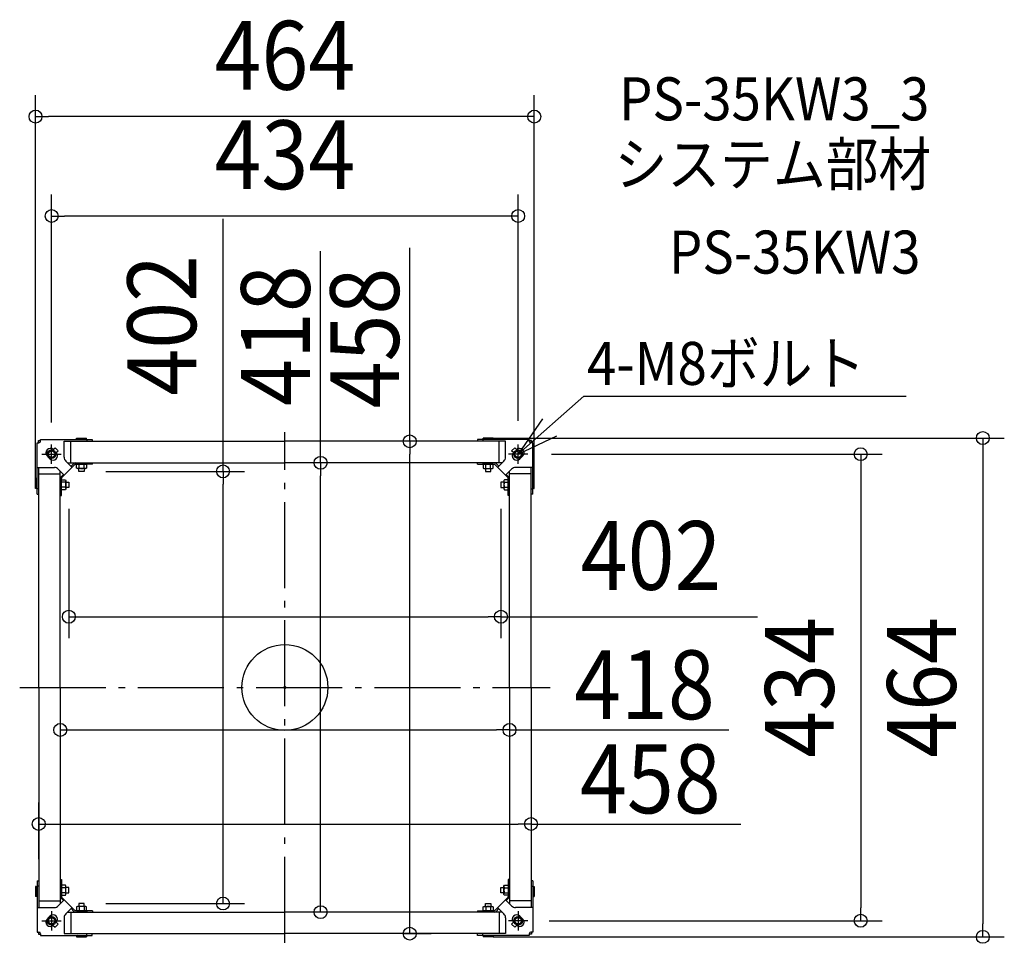
# Model space of a CAD drawing. Extents: x -247 to 669, y -238 to 621.
import ezdxf
from ezdxf.enums import TextEntityAlignment as Align

# ---------------------------------------------------------------- set-up
doc = ezdxf.new("R2010")
doc.units = 0
doc.header["$LTSCALE"] = 20
doc.header["$PDMODE"] = 3
doc.header["$PDSIZE"] = -2
doc.linetypes.add('DASHDOT', pattern=[5.5, 4, -0.6, 0.3, -0.6])
doc.layers.get('DEFPOINTS').update_dxf_attribs({"linetype": 'CONTINUOUS'})
for name, color, linetype in [('ARRANGE', 1, 'CONTINUOUS'), ('BASIS', 6, 'DASHDOT'), ('DETAIL', 5, 'CONTINUOUS'), ('ETC', 61, 'CONTINUOUS'), ('NOTE', 4, 'CONTINUOUS'), ('OUTLINE', 3, 'CONTINUOUS'), ('SIZE', 30, 'CONTINUOUS')]:
    doc.layers.add(name, color=color, linetype=linetype)
doc.styles.get("Standard").update_dxf_attribs({"font": 'SIMPLEX.shx', "width": 0.9, "height": 64, "bigfont": 'BIGFONT.shx'})

msp = doc.modelspace()

# ---------------------------------------------------------------- linework, layer by layer
at = {"layer": 'ARRANGE', "color": 1, "linetype": 'CONTINUOUS'}
msp.add_circle((0, 0), 40, dxfattribs=at)
msp.add_point((0, 0), dxfattribs=at)
at = {"layer": 'BASIS', "color": 6, "linetype": 'DASHDOT'}
for p, q in [((0, -237.499335), (0, 237.499335)), ((-246.716307, 0), (246.716307, 0))]:
    msp.add_line(p, q, dxfattribs=at)
at = {"layer": 'DEFPOINTS', "color": 30, "linetype": 'CONTINUOUS'}
for p in [(-232, 531.100218), (-217, 438.604112), (-217, 226.597479), (116.144844, 229), (116.144844, 229), (217, 228), (228, 217), (33.214261, 209), (-186.598448, 201), (-201, 186.306822), (201, 186.106369), (201, 65.817235), (-209, -39.468224), (209, -39.468224), (209, -39.468224), (229, -127.0299), (229, -127.0299), (-229, -179.872292), (-186.598448, -201), (-67.788921, -201), (-67.788921, -201), (-57.523429, -201), (33.214261, -209), (33.214261, -209), (226.020369, -217), (535.698357, -217), (89.615422, -229), (649.298237, -232)]:
    msp.add_point(p, dxfattribs=at)
at = {"layer": 'DETAIL', "color": 5, "linetype": 'CONTINUOUS'}
for p, q in [((-229.344003, 229.641448), (-227.339476, 229.641448)), ((-229.344003, 227.636922), (-229.344003, 229.641448)), ((-227.339476, 230.844164), (-179.230844, 230.844164)), ((-227.339476, 229.140317), (-227.339476, 230.844164)), ((-193.913999, 232), (-184.592952, 232)), ((-193.913999, 231.448755), (-193.913999, 232)), ((-193.011962, 230.844164), (-193.913999, 231.448755)), ((-184.592952, 231.448755), (-193.913999, 231.448755)), ((-185.494989, 230.844164), (-184.592952, 231.448755)), ((-184.592952, 231.448755), (-184.592952, 232)), ((-184.24216, 230.844164), (-184.24216, 229)), ((-179.230844, 230.844164), (-179.230844, 229.641448)), ((227.339476, 230.844164), (179.230844, 230.844164)), ((179.230844, 230.844164), (179.230844, 229.641448)), ((184.24216, 230.844164), (184.24216, 229)), ((193.913999, 232), (184.592952, 232)), ((184.592952, 231.448755), (184.592952, 232)), ((185.494989, 230.844164), (184.592952, 231.448755)), ((184.592952, 231.448755), (193.913999, 231.448755)), ((193.011962, 230.844164), (193.913999, 231.448755)), ((193.913999, 231.448755), (193.913999, 232)), ((227.339476, 229.140317), (227.339476, 230.844164)), ((229.344003, 229.641448), (227.339476, 229.641448)), ((229.344003, 227.636922), (229.344003, 229.641448)), ((-230.546718, 179.872292), (-230.546718, 227.636922)), ((-230.546718, 227.636922), (-228.842871, 227.636922)), ((-215.51258, 221.322249), (-213.810818, 223.02401)), ((-213.810818, 223.02401), (-210.97599, 220.189182)), ((-212.677751, 218.48742), (-210.97599, 220.189182)), ((-205.289686, 229), (-27, 229)), ((-205.289686, 229), (-179.230844, 229)), ((-205.289686, 214.153773), (-205.289686, 229)), ((-199.276107, 209), (-199.276107, 229)), ((205.289686, 229), (27, 229)), ((205.289686, 229), (179.230844, 229)), ((199.276107, 209), (199.276107, 229)), ((205.289686, 214.153773), (205.289686, 229)), ((213.810818, 223.02401), (210.97599, 220.189182)), ((212.677751, 218.48742), (210.97599, 220.189182)), ((215.51258, 221.322249), (213.810818, 223.02401)), ((230.546718, 227.636922), (228.842871, 227.636922)), ((230.546718, 179.872292), (230.546718, 227.636922)), ((-218.559156, 212.747757), (-221.252243, 215.440844)), ((-221.252243, 215.440844), (-218.559156, 212.747757)), ((218.559156, 212.747757), (221.252243, 215.440844)), ((221.252243, 215.440844), (218.559156, 212.747757)), ((-230.546718, 204.648238), (-214.452512, 204.648238)), ((-229, 0), (-229, 204.648238)), ((-210.908977, 203.180458), (-205.369308, 197.640789)), ((-207.445017, 195.266341), (-195.266341, 207.445017)), ((-203.821906, 210.610238), (-198.110882, 204.899214)), ((-202.211668, 209), (0, 209)), ((-198.961331, 205.749663), (-196.415528, 208.295465)), ((-179.081474, 207.647915), (-194.565262, 207.647915)), ((-193.714517, 207.647915), (-184.493695, 207.647915)), ((-193.714516, 204.039768), (-193.714516, 207.647914)), ((-193.012927, 203.638869), (-193.714512, 204.039774)), ((-185.195281, 203.638862), (-193.012931, 203.638862)), ((-191.609764, 201), (-191.609764, 203.638862)), ((-191.409312, 204.039768), (-191.409312, 207.647915)), ((-186.798901, 204.039768), (-186.798901, 207.647915)), ((-186.598448, 203.638862), (-186.598448, 201)), ((-184.4937, 204.039774), (-185.195285, 203.638869)), ((-184.493696, 207.647916), (-184.493696, 204.039768)), ((-184.09279, 208.85063), (-184.09279, 207.647915)), ((-179.081474, 207.647915), (-179.081474, 208.85063)), ((202.211668, 209), (0, 209)), ((179.081474, 207.647915), (179.081474, 208.85063)), ((179.081474, 207.647915), (194.565262, 207.647915)), ((184.09279, 208.85063), (184.09279, 207.647915)), ((193.714517, 207.647915), (184.493695, 207.647915)), ((184.493696, 207.647916), (184.493696, 204.039768)), ((184.4937, 204.039774), (185.195285, 203.638869)), ((185.195281, 203.638862), (193.012931, 203.638862)), ((186.598448, 203.638862), (186.598448, 201)), ((186.798901, 204.039768), (186.798901, 207.647915)), ((191.409312, 204.039768), (191.409312, 207.647915)), ((191.609764, 201), (191.609764, 203.638862)), ((193.012927, 203.638869), (193.714512, 204.039774)), ((193.714516, 204.039768), (193.714516, 207.647914)), ((207.445017, 195.266341), (195.266341, 207.445017)), ((198.961331, 205.749663), (196.415528, 208.295465)), ((203.821906, 210.610238), (198.110882, 204.899214)), ((210.908977, 203.180458), (205.369308, 197.640789)), ((230.546718, 204.648238), (214.452512, 204.648238)), ((229, 0), (229, 204.648238)), ((-232, 185.2344), (-232, 194.555448)), ((-231.448755, 194.555448), (-232, 194.555448)), ((-231.448755, 185.2344), (-231.448755, 194.555448)), ((-230.546718, 193.653411), (-231.448755, 194.555448)), ((-229, 198.634659), (-209.298739, 198.634659)), ((-209, 0), (-209, 201.271481)), ((-209, 178.589395), (-209, 194.073183)), ((-208.295465, 195.77408), (-205.899032, 198.170513)), ((-207.797285, 193.222437), (-204.189137, 193.222437)), ((-207.797284, 178.589395), (-207.797284, 194.415892)), ((-207.797284, 184.001616), (-207.797284, 193.222438)), ((-204.189143, 193.222433), (-203.788239, 192.520848)), ((-203.788231, 192.520852), (-203.788231, 184.703202)), ((-186.598448, 201), (-191.609764, 201)), ((186.598448, 201), (191.609764, 201)), ((203.788231, 192.520852), (203.788231, 184.703202)), ((204.189143, 193.222433), (203.788239, 192.520848)), ((207.797285, 193.222437), (204.189137, 193.222437)), ((208.295465, 195.77408), (205.899032, 198.170513)), ((207.797284, 178.589395), (207.797284, 194.415892)), ((207.797284, 184.001616), (207.797284, 193.222438)), ((209, 0), (209, 201.271481)), ((209, 178.589395), (209, 194.073183)), ((229, 198.634659), (209.298739, 198.634659)), ((230.546718, 193.653411), (231.448755, 194.555448)), ((231.448755, 185.2344), (231.448755, 194.555448)), ((231.448755, 194.555448), (232, 194.555448)), ((232, 185.2344), (232, 194.555448)), ((-231.448755, 185.2344), (-232, 185.2344)), ((-230.546718, 186.136437), (-231.448755, 185.2344)), ((-229, 184.883608), (-230.546718, 184.883608)), ((-207.797284, 183.600711), (-209, 183.600711)), ((-204.189137, 190.917233), (-207.797284, 190.917233)), ((-204.189137, 186.306822), (-207.797284, 186.306822)), ((-204.189137, 184.001617), (-207.797283, 184.001617)), ((-203.788239, 184.703206), (-204.189143, 184.001621)), ((-203.788231, 191.117685), (-201, 191.117685)), ((-201, 186.106369), (-203.788231, 186.106369)), ((-201, 191.117685), (-201, 186.106369)), ((203.788231, 191.117685), (201, 191.117685)), ((201, 191.117685), (201, 186.106369)), ((201, 186.106369), (203.788231, 186.106369)), ((203.788239, 184.703206), (204.189143, 184.001621)), ((204.189137, 190.917233), (207.797284, 190.917233)), ((204.189137, 186.306822), (207.797284, 186.306822)), ((204.189137, 184.001617), (207.797283, 184.001617)), ((207.797284, 183.600711), (209, 183.600711)), ((229, 184.883608), (230.546718, 184.883608)), ((230.546718, 186.136437), (231.448755, 185.2344)), ((231.448755, 185.2344), (232, 185.2344)), ((-230.546718, 179.872292), (-229, 179.872292)), ((-209, 178.589395), (-207.797284, 178.589395)), ((209, 178.589395), (207.797284, 178.589395)), ((230.546718, 179.872292), (229, 179.872292)), ((-229, 0), (-229, -204.648238)), ((-209, 0), (-209, -201.271481)), ((209, 0), (209, -201.271481)), ((229, 0), (229, -204.648238)), ((-230.546718, -179.872292), (-230.546718, -227.636922)), ((-230.546718, -179.872292), (-229, -179.872292)), ((-209, -178.589395), (-209, -194.073183)), ((-209, -178.589395), (-207.797284, -178.589395)), ((-207.797284, -178.589395), (-207.797284, -194.415892)), ((207.797284, -178.589395), (207.797284, -194.415892)), ((209, -178.589395), (207.797284, -178.589395)), ((209, -178.589395), (209, -194.073183)), ((230.546718, -179.872292), (229, -179.872292)), ((230.546718, -179.872292), (230.546718, -227.636922)), ((-232, -185.2344), (-232, -194.555448)), ((-231.448755, -185.2344), (-232, -185.2344)), ((-231.448755, -185.2344), (-231.448755, -194.555448)), ((-230.546718, -186.136437), (-231.448755, -185.2344)), ((-229, -184.883608), (-230.546718, -184.883608)), ((-207.797284, -183.600711), (-209, -183.600711)), ((-207.797284, -184.001616), (-207.797284, -193.222438)), ((-204.189137, -186.306822), (-207.797284, -186.306822)), ((-204.189137, -190.917233), (-207.797284, -190.917233)), ((-204.189137, -184.001617), (-207.797283, -184.001617)), ((-203.788239, -184.703206), (-204.189143, -184.001621)), ((-203.788231, -192.520852), (-203.788231, -184.703202)), ((-201, -186.106369), (-203.788231, -186.106369)), ((-203.788231, -191.117685), (-201, -191.117685)), ((-201, -191.117685), (-201, -186.106369)), ((201, -186.106369), (203.788231, -186.106369)), ((201, -191.117685), (201, -186.106369)), ((203.788231, -191.117685), (201, -191.117685)), ((203.788231, -192.520852), (203.788231, -184.703202)), ((203.788239, -184.703206), (204.189143, -184.001621)), ((204.189137, -184.001617), (207.797283, -184.001617)), ((204.189137, -186.306822), (207.797284, -186.306822)), ((204.189137, -190.917233), (207.797284, -190.917233)), ((207.797284, -183.600711), (209, -183.600711)), ((207.797284, -184.001616), (207.797284, -193.222438)), ((229, -184.883608), (230.546718, -184.883608)), ((230.546718, -186.136437), (231.448755, -185.2344)), ((231.448755, -185.2344), (231.448755, -194.555448)), ((231.448755, -185.2344), (232, -185.2344)), ((232, -185.2344), (232, -194.555448)), ((-231.448755, -194.555448), (-232, -194.555448)), ((-230.546718, -193.653411), (-231.448755, -194.555448)), ((-229, -198.634659), (-209.298739, -198.634659)), ((-210.908977, -203.180458), (-205.369308, -197.640789)), ((-208.295465, -195.77408), (-205.899032, -198.170513)), ((-207.797285, -193.222437), (-204.189137, -193.222437)), ((-207.445017, -195.266341), (-195.266341, -207.445017)), ((-204.189143, -193.222433), (-203.788239, -192.520848)), ((-191.609764, -201), (-191.609764, -203.638862)), ((-186.598448, -201), (-191.609764, -201)), ((-186.598448, -203.638862), (-186.598448, -201)), ((186.598448, -203.638862), (186.598448, -201)), ((186.598448, -201), (191.609764, -201)), ((191.609764, -201), (191.609764, -203.638862)), ((207.445017, -195.266341), (195.266341, -207.445017)), ((204.189143, -193.222433), (203.788239, -192.520848)), ((207.797285, -193.222437), (204.189137, -193.222437)), ((210.908977, -203.180458), (205.369308, -197.640789)), ((208.295465, -195.77408), (205.899032, -198.170513)), ((229, -198.634659), (209.298739, -198.634659)), ((230.546718, -193.653411), (231.448755, -194.555448)), ((231.448755, -194.555448), (232, -194.555448)), ((-230.546718, -204.648238), (-214.452512, -204.648238)), ((-203.821906, -210.610238), (-198.110882, -204.899214)), ((-202.211668, -209), (0, -209)), ((-199.276107, -209), (-199.276107, -229)), ((-198.961331, -205.749663), (-196.415528, -208.295465)), ((-179.081474, -207.647915), (-194.565262, -207.647915)), ((-193.714517, -207.647915), (-184.493695, -207.647915)), ((-193.714516, -204.039768), (-193.714516, -207.647914)), ((-193.012927, -203.638869), (-193.714512, -204.039774)), ((-185.195281, -203.638862), (-193.012931, -203.638862)), ((-191.409312, -204.039768), (-191.409312, -207.647915)), ((-186.798901, -204.039768), (-186.798901, -207.647915)), ((-184.4937, -204.039774), (-185.195285, -203.638869)), ((-184.493696, -207.647916), (-184.493696, -204.039768)), ((-184.09279, -208.85063), (-184.09279, -207.647915)), ((-179.081474, -207.647915), (-179.081474, -208.85063)), ((202.211668, -209), (0, -209)), ((179.081474, -207.647915), (194.565262, -207.647915)), ((179.081474, -207.647915), (179.081474, -208.85063)), ((184.09279, -208.85063), (184.09279, -207.647915)), ((193.714517, -207.647915), (184.493695, -207.647915)), ((184.493696, -207.647916), (184.493696, -204.039768)), ((184.4937, -204.039774), (185.195285, -203.638869)), ((185.195281, -203.638862), (193.012931, -203.638862)), ((186.798901, -204.039768), (186.798901, -207.647915)), ((191.409312, -204.039768), (191.409312, -207.647915)), ((193.012927, -203.638869), (193.714512, -204.039774)), ((193.714516, -204.039768), (193.714516, -207.647914)), ((198.961331, -205.749663), (196.415528, -208.295465)), ((203.821906, -210.610238), (198.110882, -204.899214)), ((199.276107, -209), (199.276107, -229)), ((230.546718, -204.648238), (214.452512, -204.648238)), ((-218.559156, -212.747757), (-221.252243, -215.440844)), ((-221.252243, -215.440844), (-218.559156, -212.747757)), ((-212.677751, -218.48742), (-210.97599, -220.189182)), ((-205.289686, -214.153773), (-205.289686, -229)), ((205.289686, -214.153773), (205.289686, -229)), ((212.677751, -218.48742), (210.97599, -220.189182)), ((218.559156, -212.747757), (221.252243, -215.440844)), ((221.252243, -215.440844), (218.559156, -212.747757)), ((-230.546718, -227.636922), (-228.842871, -227.636922)), ((-229.344003, -227.636922), (-229.344003, -229.641448)), ((-215.51258, -221.322249), (-213.810818, -223.02401)), ((-213.810818, -223.02401), (-210.97599, -220.189182)), ((-205.289686, -229), (0, -229)), ((-205.289686, -229), (-179.230844, -229)), ((-184.24216, -230.844164), (-184.24216, -229)), ((205.289686, -229), (0, -229)), ((205.289686, -229), (179.230844, -229)), ((184.24216, -230.844164), (184.24216, -229)), ((213.810818, -223.02401), (210.97599, -220.189182)), ((215.51258, -221.322249), (213.810818, -223.02401)), ((230.546718, -227.636922), (228.842871, -227.636922)), ((229.344003, -227.636922), (229.344003, -229.641448)), ((-229.344003, -229.641448), (-227.339476, -229.641448)), ((-227.339476, -229.140317), (-227.339476, -230.844164)), ((-227.339476, -230.844164), (-179.230844, -230.844164)), ((-193.011962, -230.844164), (-193.913999, -231.448755)), ((-193.913999, -231.448755), (-193.913999, -232)), ((-184.592952, -231.448755), (-193.913999, -231.448755)), ((-193.913999, -232), (-184.592952, -232)), ((-185.494989, -230.844164), (-184.592952, -231.448755)), ((-184.592952, -231.448755), (-184.592952, -232)), ((-179.230844, -230.844164), (-179.230844, -229.641448)), ((179.230844, -230.844164), (179.230844, -229.641448)), ((227.339476, -230.844164), (179.230844, -230.844164)), ((185.494989, -230.844164), (184.592952, -231.448755)), ((184.592952, -231.448755), (184.592952, -232)), ((184.592952, -231.448755), (193.913999, -231.448755)), ((193.913999, -232), (184.592952, -232)), ((193.011962, -230.844164), (193.913999, -231.448755)), ((193.913999, -231.448755), (193.913999, -232)), ((227.339476, -229.140317), (227.339476, -230.844164)), ((229.344003, -229.641448), (227.339476, -229.641448))]:
    msp.add_line(p, q, dxfattribs=at)
for centre in [(-217, 217), (217, 217), (-217, -217), (217, -217)]:
    msp.add_circle(centre, 4.009053, dxfattribs=at)
for centre, radius, start, end in [((-228.842871, 229.140317), 1.503395, 270, 0), ((228.842871, 229.140317), 1.503395, 180, 270), ((-218.346543, 218.346543), 4.109279, 46.397597, 225), ((218.346543, 218.346543), 4.109279, 315, 133.602403), ((-215.653457, 215.653457), 4.109279, 225, 43.602403), ((-200.278371, 214.153773), 5.011316, 180, 225), ((200.278371, 214.153773), 5.011316, 315, 0), ((215.653457, 215.653457), 4.109279, 136.397597, 315), ((-214.452512, 199.636922), 5.011316, 45, 90), ((-194.714631, 206.594568), 2.405432, 90, 135), ((-194.565262, 206.445199), 1.202716, 90, 135), ((-192.561913, 205.496194), 1.857329, 270, 308.357735), ((-189.104106, 210.46678), 6.827916, 250.268421, 289.73167), ((-185.646299, 205.496192), 1.857327, 231.642331, 270), ((185.646299, 205.496192), 1.857327, 270, 308.357669), ((189.104106, 210.46678), 6.827916, 250.26833, 289.731579), ((192.561913, 205.496194), 1.857329, 231.642265, 270), ((194.565262, 206.445199), 1.202716, 45, 90), ((194.714631, 206.594568), 2.405432, 45, 90), ((214.452512, 199.636922), 5.011316, 90, 135), ((-206.594568, 194.073183), 2.405432, 135, 180), ((-206.594568, 194.415892), 1.202716, 135, 180), ((206.594568, 194.415892), 1.202716, 0, 45), ((206.594568, 194.073183), 2.405432, 0, 45), ((-210.616149, 188.612027), 6.827916, 340.268421, 19.73167), ((-205.645563, 185.15422), 1.857329, 0.000018, 38.357735), ((-205.645562, 192.069834), 1.857327, 321.642331, 0.000018), ((210.616149, 188.612027), 6.827916, 160.26833, 199.731579), ((205.645563, 185.15422), 1.857329, 141.642265, 179.999982), ((205.645562, 192.069834), 1.857327, 179.999982, 218.357669), ((-210.616149, -188.612027), 6.827916, 340.26833, 19.731579), ((-205.645563, -185.15422), 1.857329, 321.642265, 359.999982), ((-205.645562, -192.069834), 1.857327, 359.999982, 38.357669), ((210.616149, -188.612027), 6.827916, 160.268421, 199.73167), ((205.645563, -185.15422), 1.857329, 180.000018, 218.357735), ((205.645562, -192.069834), 1.857327, 141.642331, 180.000018), ((-206.594568, -194.073183), 2.405432, 180, 225), ((-206.594568, -194.415892), 1.202716, 180, 225), ((206.594568, -194.415892), 1.202716, 315, 0), ((206.594568, -194.073183), 2.405432, 315, 0), ((-214.452512, -199.636922), 5.011316, 270, 315), ((-200.278371, -214.153773), 5.011316, 135, 180), ((-194.714631, -206.594568), 2.405432, 225, 270), ((-194.565262, -206.445199), 1.202716, 225, 270), ((-192.561913, -205.496194), 1.857329, 51.642265, 90), ((-189.104106, -210.46678), 6.827916, 70.26833, 109.731579), ((-185.646299, -205.496192), 1.857327, 90, 128.357669), ((185.646299, -205.496192), 1.857327, 51.642331, 90), ((189.104106, -210.46678), 6.827916, 70.268421, 109.73167), ((192.561913, -205.496194), 1.857329, 90, 128.357735), ((194.565262, -206.445199), 1.202716, 270, 315), ((194.714631, -206.594568), 2.405432, 270, 315), ((200.278371, -214.153773), 5.011316, 0, 45), ((214.452512, -199.636922), 5.011316, 225, 270), ((-218.346543, -218.346543), 4.109279, 135, 313.602403), ((-215.653457, -215.653457), 4.109279, 316.397597, 135), ((215.653457, -215.653457), 4.109279, 45, 223.602403), ((218.346543, -218.346543), 4.109279, 226.397597, 45), ((-228.842871, -229.140317), 1.503395, 0, 90), ((228.842871, -229.140317), 1.503395, 90, 180)]:
    msp.add_arc(centre, radius, start, end, dxfattribs=at)
at = {"layer": 'NOTE', "color": 4, "linetype": 'CONTINUOUS'}
for p, q in [((278.071755, 271.123513), (217, 217)), ((278.071755, 271.123513), (577.93107, 271.123513)), ((239.624565, 249.986801), (217, 217)), ((217, 217), (253.086849, 234.255125))]:
    msp.add_line(p, q, dxfattribs=at)
at = {"layer": 'NOTE', "color": 4, "linetype": 'DASHDOT'}
for p, q in [((-217, 207.979631), (-217, 226.020369)), ((217, 207.979631), (217, 226.020369)), ((-226.020369, 217), (-207.979631, 217)), ((226.020369, 217), (207.979631, 217)), ((-217, -207.979631), (-217, -226.020369)), ((217, -207.979631), (217, -226.020369)), ((-226.020369, -217), (-207.979631, -217)), ((226.020369, -217), (207.979631, -217))]:
    msp.add_line(p, q, dxfattribs=at)
at = {"layer": 'NOTE', "color": 4, "linetype": 'CONTINUOUS'}
for centre in [(-217, 217), (217, 217), (-217, -217), (217, -217)]:
    msp.add_circle(centre, 3.00679, dxfattribs=at)
at = {"layer": 'OUTLINE', "color": 3, "linetype": 'CONTINUOUS'}
for p, q in [((-227.339476, 230.844164), (-179.230844, 230.844164)), ((-227.339476, 229.140317), (-227.339476, 230.844164)), ((-179.230844, 230.844164), (-179.230844, 229)), ((-179.230844, 229.641448), (-179.230844, 229.641448)), ((227.339476, 230.844164), (179.230844, 230.844164)), ((179.230844, 230.844164), (179.230844, 229)), ((179.230844, 229.641448), (179.230844, 229.641448)), ((227.339476, 229.140317), (227.339476, 230.844164)), ((-230.546718, 179.872292), (-230.546718, 227.636922)), ((-230.546718, 227.636922), (-228.842871, 227.636922)), ((-179.230844, 229), (0, 229)), ((179.230844, 229), (0, 229)), ((230.546718, 227.636922), (228.842871, 227.636922)), ((230.546718, 179.872292), (230.546718, 227.636922)), ((-230.546718, 179.872292), (-229, 179.872292)), ((-229, 0), (-229, 179.872292)), ((229, 0), (229, 179.872292)), ((230.546718, 179.872292), (229, 179.872292)), ((-229, 0), (-229, -179.872292)), ((229, 0), (229, -179.872292)), ((-230.546718, -179.872292), (-230.546718, -227.636922)), ((-230.546718, -179.872292), (-229, -179.872292)), ((230.546718, -179.872292), (229, -179.872292)), ((230.546718, -179.872292), (230.546718, -227.636922)), ((-230.546718, -227.636922), (-228.842871, -227.636922)), ((-179.230844, -229), (0, -229)), ((-179.230844, -230.844164), (-179.230844, -229)), ((179.230844, -229), (0, -229)), ((179.230844, -230.844164), (179.230844, -229)), ((230.546718, -227.636922), (228.842871, -227.636922)), ((-227.339476, -229.140317), (-227.339476, -230.844164)), ((-227.339476, -230.844164), (-179.230844, -230.844164)), ((-179.230844, -229.641448), (-179.230844, -229.641448)), ((179.230844, -229.641448), (179.230844, -229.641448)), ((227.339476, -230.844164), (179.230844, -230.844164)), ((227.339476, -229.140317), (227.339476, -230.844164))]:
    msp.add_line(p, q, dxfattribs=at)
for centre, start, end in [((-228.842871, 229.140317), 270, 0), ((228.842871, 229.140317), 180, 270), ((-228.842871, -229.140317), 0, 90), ((228.842871, -229.140317), 90, 180)]:
    msp.add_arc(centre, 1.503395, start, end, dxfattribs=at)
at = {"layer": 'SIZE', "color": 30, "linetype": 'CONTINUOUS'}
for p, q in [((-232, 194.555448), (-232, 551.100218)), ((232, 194.555448), (232, 551.100218)), ((-232, 531.100218), (-220, 531.100218)), ((220, 531.100218), (-220, 531.100218)), ((232, 531.100218), (220, 531.100218)), ((-217, 246.597479), (-217, 458.604112)), ((217, 248), (217, 458.604112)), ((-217, 438.604112), (-205, 438.604112)), ((205, 438.604112), (-205, 438.604112)), ((-57.523429, 201), (-57.523429, 435.994261)), ((217, 438.604112), (205, 438.604112)), ((33.214261, 209), (33.214261, 405.967787)), ((116.144844, 229), (116.144844, 409.114286)), ((193.913999, 232), (669.298237, 232)), ((649.298237, 232), (649.298237, 220)), ((116.144844, 229), (116.144844, 217)), ((649.298237, 220), (649.298237, -220)), ((116.144844, -217), (116.144844, 217)), ((248, 217), (555.698357, 217)), ((535.698357, 217), (535.698357, 205)), ((33.214261, 209), (33.214261, 197)), ((535.698357, 205), (535.698357, -205)), ((-166.598448, 201), (-37.523429, 201)), ((-57.523429, 201), (-57.523429, 189)), ((33.214261, -197), (33.214261, 197)), ((-57.523429, -189), (-57.523429, 189)), ((-201, 166.306822), (-201, 45.817235)), ((201, 166.106369), (201, 45.817235)), ((-201, 65.817235), (-189, 65.817235)), ((-189, 65.817235), (189, 65.817235)), ((201, 65.817235), (189, 65.817235)), ((201, 65.817235), (439.724576, 65.817235)), ((-209, -39.468224), (-197, -39.468224)), ((-197, -39.468224), (197, -39.468224)), ((209, -39.468224), (197, -39.468224)), ((209, -39.468224), (413.10736, -39.468224)), ((-229, -159.872292), (-229, -107.0299)), ((-229, -127.0299), (-217, -127.0299)), ((-217, -127.0299), (217, -127.0299)), ((229, -127.0299), (217, -127.0299)), ((229, -127.0299), (424.054205, -127.0299)), ((-57.523429, -201), (-57.523429, -189)), ((-166.598448, -201), (-37.523429, -201)), ((33.214261, -209), (33.214261, -197)), ((535.698357, -217), (535.698357, -205)), ((116.144844, -229), (116.144844, -217)), ((246.020369, -217), (555.698357, -217)), ((109.615422, -229), (136.144844, -229)), ((649.298237, -232), (649.298237, -220)), ((193.913999, -232), (669.298237, -232))]:
    msp.add_line(p, q, dxfattribs=at)
for centre in [(-232, 531.100218), (232, 531.100218), (-217, 438.604112), (217, 438.604112), (116.144844, 229), (649.298237, 232), (535.698357, 217), (33.214261, 209), (-57.523429, 201), (-201, 65.817235), (201, 65.817235), (-209, -39.468224), (209, -39.468224), (-229, -127.0299), (229, -127.0299), (-57.523429, -201), (33.214261, -209), (535.698357, -217), (116.144844, -229), (649.298237, -232)]:
    msp.add_circle(centre, 6, dxfattribs=at)

# ---------------------------------------------------------------- texts
at = {"layer": 'ETC', "color": 61, "linetype": 'CONTINUOUS', "width": 0.9}
for s, p in [('PS-35KW3_3', (310.882218, 527.603632)), ('システム部材', (306.696224, 466.907353)), ('PS-35KW3', (357.303726, 385.037242))]:
    msp.add_text(s, height=40, dxfattribs=at).set_placement(p)
at = {"layer": 'NOTE', "color": 4, "linetype": 'CONTINUOUS', "width": 0.9}
msp.add_text('4-M8ボルト', height=40, dxfattribs=at).set_placement((281.126348, 281.503157))
at = {"layer": 'SIZE', "color": 30, "linetype": 'CONTINUOUS', "width": 0.9}
for s, p in [('464', (0, 556.100218)), ('434', (0, 463.604112)), ('402', (340.667433, 90.817235)), ('418', (334.535931, -29.468224)), ('458', (339.997062, -117.0299))]:
    msp.add_text(s, height=64, dxfattribs=at).set_placement(p, align=Align.CENTER)
for s, p in [('402', (-82.523429, 336.937118)), ('418', (23.214261, 327.396358)), ('458', (106.144844, 325.057143)), ('434', (510.698357, 0)), ('464', (624.298237, 0))]:
    msp.add_text(s, height=64, rotation=90, dxfattribs=at).set_placement(p, align=Align.CENTER)

doc.saveas('drawing.dxf')
